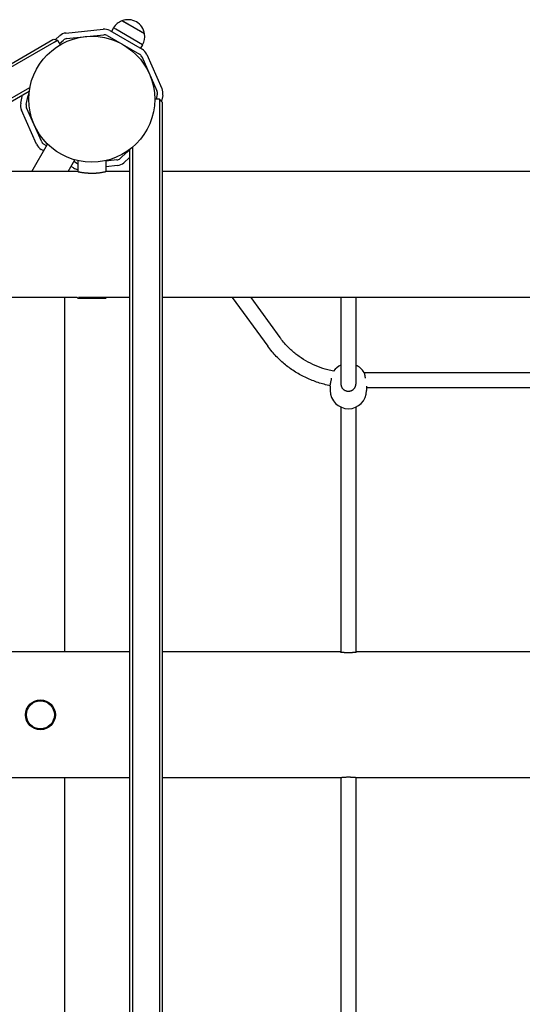
# Model space of a CAD drawing. Units: millimetres. Extents: x -5485 to 7744, y -12575 to -3750.
# Drawn here: x 587 to 1126, y -6746 to -5690 of the extents above; entities that cross this region are included whole.
import ezdxf

# ---------------------------------------------------------------- set-up
doc = ezdxf.new("R2010")
doc.units = ezdxf.units.MM
doc.layers.add('Системный слой', color=7, linetype='Continuous')

msp = doc.modelspace()

# ---------------------------------------------------------------- linework, layer by layer
at = {"layer": 'Системный слой'}
for p, q in [((636.7, -5704.5), (676.4, -5700.3)), ((687.7, -5699), (685.4, -5702.9)), ((690.1, -5700.4), (687.7, -5699)), ((718.8, -5717), (690.1, -5700.4)), ((698.6, -5692.5), (696.7, -5691.4)), ((715.3, -5702.2), (696.7, -5691.4)), ((720.9, -5705.4), (698.6, -5692.5)), ((712.1, -5692.6), (712.1, -5692.6)), ((625.4, -5711.6), (629.9, -5707.5)), ((637.3, -5710.5), (677.1, -5706.3)), ((680.7, -5707.1), (715.3, -5727.1)), ((683.7, -5701.9), (718.3, -5721.9)), ((720.9, -5705.4), (715.3, -5702.2)), ((-513.5, -6367.6), (622.7, -5711.6)), ((-512, -6370.2), (624.2, -5714.2)), ((622.7, -5711.6), (623.6, -5711.1)), ((623.6, -5711.1), (627.7, -5712.2)), ((624.2, -5714.2), (627.7, -5712.2)), ((627.7, -5712.2), (630.5, -5717.1)), ((629.8, -5715.8), (633.9, -5712)), ((718.8, -5717), (716.6, -5720.9)), ((717.8, -5729.8), (734.1, -5766.3)), ((723.3, -5727.4), (739.5, -5763.9)), ((-456.7, -6371.8), (598, -5762.8)), ((513.8, -5814.9), (597.3, -5766.7)), ((588.2, -5779.8), (590.1, -5770.8)), ((594.1, -5781), (596.2, -5771.3)), ((597.1, -5766.8), (596.2, -5771.3)), ((734.4, -5770), (733.3, -5775.5)), ((740.3, -5771.3), (738.9, -5777.7)), ((610.7, -5821.2), (594.5, -5784.7)), ((736.8, -5775.5), (731.8, -5775.5)), ((736.8, -5775.5), (736.8, -5779.5)), ((739.8, -5778.5), (736.8, -5775.5)), ((736.8, -5779.5), (736.8, -7091.5)), ((739.8, -5778.5), (739.8, -5779.5)), ((739.8, -5779.5), (739.8, -7091.5)), ((605.2, -5823.7), (589, -5787.2)), ((600.1, -5853), (617, -5823.7)), ((615.9, -5825.6), (613.2, -5824)), ((707.8, -5827.1), (707.8, -7043.9)), ((612.9, -5830.8), (610.2, -5829.2)), ((702, -5832.4), (694.6, -5839.1)), ((702, -5832.4), (704.8, -5829.9)), ((704.8, -5829.5), (704.8, -7041.5)), ((639, -5853), (646.2, -5840.6)), ((644.8, -5849.2), (642.1, -5847.6)), ((647.8, -5844), (645.1, -5842.4)), ((649.3, -5841.3), (649.3, -5853)), ((691.2, -5840.6), (679.3, -5841.8)), ((679.3, -5841.3), (679.3, -5853)), ((691.8, -5846.5), (679.3, -5847.9)), ((704.8, -5838), (698.6, -5843.5)), ((649.3, -5853), (574.3, -5853)), ((704.8, -5853), (679.3, -5853)), ((3388.8, -5853), (739.8, -5853)), ((648.5, -5988), (574.3, -5988)), ((635.4, -6368), (635.4, -5988)), ((649.3, -5988.8), (648.5, -5988)), ((649.3, -5988.8), (678.8, -5988.8)), ((650.2, -5987.8), (679.8, -5987.8)), ((678.8, -5988.8), (679.3, -5988.8)), ((679.3, -5988.8), (680.1, -5988)), ((704.8, -5988), (680.1, -5988)), ((3388.8, -5988), (739.8, -5988)), ((814.7, -5988), (852.8, -6040.2)), ((834.6, -5988), (865.8, -6030.8)), ((931.3, -5988), (931.3, -6081)), ((947.3, -5988), (947.3, -6081)), ((956.1, -6068.5), (1172.5, -6068.5)), ((919.8, -6083.1), (919.8, -6087.8)), ((931.3, -6081), (931.3, -6081)), ((947.3, -6081), (947.3, -6081)), ((958.8, -6083.1), (958.8, -6087.8)), ((958.8, -6084.5), (1169.8, -6084.5)), ((931.3, -6105.6), (931.3, -6289.4)), ((947.3, -6105.6), (947.3, -6289.4)), ((931.3, -6289.4), (931.3, -6366.8)), ((947.3, -6289.4), (947.3, -6366.8)), ((704.8, -6368), (574.3, -6368)), ((930.3, -6368), (739.8, -6368)), ((931.3, -6366.8), (931.3, -6368.1)), ((947.3, -6366.8), (947.3, -6368.1)), ((1180.3, -6368), (948.3, -6368)), ((704.8, -6503), (574.3, -6503)), ((635.4, -6883), (635.4, -6503)), ((930.3, -6503), (739.8, -6503)), ((931.3, -6502.9), (931.3, -6504.3)), ((931.3, -6504.3), (931.3, -6581.7)), ((947.3, -6502.9), (947.3, -6504.3)), ((947.3, -6504.3), (947.3, -6581.7)), ((1180.3, -6503), (948.3, -6503)), ((931.3, -6581.7), (931.3, -6765.4)), ((947.3, -6581.7), (947.3, -6765.4))]:
    msp.add_line(p, q, dxfattribs=at)
for centre, radius in [((664.3, -5775.5), 67.5), ((609.3, -6435.5), 16), ((609.3, -6435.5), 15)]:
    msp.add_circle(centre, radius, dxfattribs=at)
for centre, radius, start, end in [((677.7, -5712.3), 12, 60, 96), ((703.1, -5708.2), 18, 111.0507, 149.2833), ((703.1, -5708.2), 18, 59.9964, 111.0507), ((703.1, -5708.2), 18, 8.9493, 60.0036), ((638, -5716.4), 12, 96, 132), ((638, -5716.4), 6, 96, 132), ((677.7, -5712.3), 6, 60, 96), ((703.1, -5708.2), 18, 330.7167, 8.9493), ((712.3, -5732.3), 6, 24, 60), ((712.3, -5732.3), 12, 24, 60), ((728.6, -5768.8), 6, 348, 24), ((728.6, -5768.8), 12, 348, 24), ((599.9, -5782.3), 12, 168, 204), ((599.9, -5782.3), 6, 168, 204), ((616.2, -5818.8), 12, 204, 240), ((616.2, -5818.8), 6, 204, 240), ((650.8, -5838.8), 6, 240, 254.9754), ((690.6, -5834.6), 6, 276, 312), ((690.6, -5834.6), 12, 276, 312), ((650.8, -5838.8), 12, 240, 262.5525), ((939.3, -6078.4), 19.5, 114.2209, 144.2395), ((939.3, -6078.4), 19.5, 31.0143, 65.7791), ((939.3, -6087.8), 19.5, 180, 0)]:
    msp.add_arc(centre, radius, start, end, dxfattribs=at)
for points, knots in [([(649.3, -5853), (649.3, -5853), (649.3, -5853), (649.5, -5853.1), (649.7, -5853.1), (649.9, -5853.2), (650.2, -5853.2), (650.6, -5853.3), (651.1, -5853.4), (651.6, -5853.5), (652.2, -5853.6), (653.1, -5853.8), (654.2, -5853.9), (655.3, -5854.1), (656.5, -5854.3), (658, -5854.4), (659.3, -5854.5), (660.3, -5854.6), (661.2, -5854.6), (662.3, -5854.7), (663.6, -5854.7), (665.1, -5854.7), (666.5, -5854.7), (667.8, -5854.6), (668.9, -5854.6), (669.7, -5854.5), (670.7, -5854.4), (671.7, -5854.3), (672.9, -5854.2), (673.9, -5854), (674.9, -5853.9), (675.8, -5853.7), (676.7, -5853.5), (677.4, -5853.4), (677.9, -5853.3), (678.2, -5853.2), (678.6, -5853.2), (678.9, -5853.1), (679.1, -5853.1), (679.2, -5853), (679.3, -5853), (679.3, -5853)], [0, 0, 0, 0, 1.257396, 2.515243, 3.141444, 3.762172, 4.437006, 5.819904, 6.860751, 7.521249, 8.325735, 9.765323, 11.35673, 12.372034, 13.787085, 15.237089, 16.646456, 17.653714, 18.087051, 19.150236, 20.491678, 21.727586, 22.996961, 24.321459, 25.21239, 25.970882, 26.779363, 28.100079, 28.932712, 30.422394, 31.609816, 32.730117, 34.0073, 35.465016, 36.238937, 36.91747, 37.795382, 39.051504, 40.116522, 41.240986, 42, 42, 42, 42]), ([(923.4, -6067), (921.4, -6066.6), (919.3, -6066.1), (913.6, -6064.7), (909.9, -6063.5), (902.8, -6060.7), (899.4, -6059.1), (892.7, -6055.4), (889.5, -6053.4), (883.3, -6049), (880.4, -6046.6), (874.8, -6041.5), (872.2, -6038.7), (868.4, -6034.2), (867, -6032.5), (865.8, -6030.8)], [16.854083, 16.854083, 16.854083, 16.854083, 23.196587, 23.196587, 34.730081, 34.730081, 46.222851, 46.222851, 57.677399, 57.677399, 69.096687, 69.096687, 80.484082, 80.484082, 87, 87, 87, 87]), ([(919.8, -6082.6), (917.6, -6082.2), (915.4, -6081.7), (909, -6080), (904.7, -6078.6), (896.3, -6075.3), (892.3, -6073.4), (884.4, -6069.2), (880.7, -6066.8), (873.4, -6061.6), (870, -6058.8), (863.5, -6052.8), (860.4, -6049.6), (855.9, -6044.2), (854.3, -6042.2), (852.8, -6040.2)], [20.533131, 20.533131, 20.533131, 20.533131, 27.194068, 27.194068, 40.715352, 40.715352, 54.189185, 54.189185, 67.618588, 67.618588, 81.007095, 81.007095, 94.358689, 94.358689, 102, 102, 102, 102]), ([(956, -6068.3), (956, -6068.3), (956, -6068.4), (956.1, -6068.5), (956.2, -6068.8), (956.3, -6069.2), (956.4, -6069.8), (956.6, -6070.5), (956.7, -6071.3), (956.9, -6072.1), (957, -6073), (957.1, -6073.8), (957.2, -6074.3), (957.2, -6074.5)], [0, 0, 0, 0, 0.546218, 1.638863, 2.220092, 4.122521, 5.547119, 7.146653, 8.875859, 10.266119, 11.709829, 13.015482, 14, 14, 14, 14]), ([(919.8, -6083.1), (919.8, -6082.9), (919.8, -6082.7), (919.8, -6082.2), (919.9, -6081.8), (919.9, -6081.3), (920, -6080.8), (920.1, -6080.4), (920.2, -6079.8), (920.4, -6079), (920.6, -6078), (920.9, -6077), (921.1, -6075.8), (921.2, -6075), (921.3, -6074.6), (921.3, -6074.5)], [0, 0, 0, 0, 1.486472, 2.379186, 3.370338, 4.42629, 5.485973, 6.158306, 6.975329, 8.747017, 10.013607, 12.029366, 13.902283, 15.556008, 16, 16, 16, 16]), ([(931.3, -6081), (931.3, -6081.3), (931.3, -6081.7), (931.4, -6082.2), (931.5, -6082.7), (931.6, -6083.2), (931.8, -6083.8), (932.1, -6084.3), (932.4, -6084.9), (932.9, -6085.5), (933.5, -6086.2), (934.1, -6086.7), (934.8, -6087.2), (935.5, -6087.6), (936.3, -6087.9), (937.1, -6088.2), (937.9, -6088.4), (938.8, -6088.5), (939.6, -6088.5), (940.4, -6088.4), (941.1, -6088.3), (941.8, -6088.1), (942.5, -6087.8), (943.1, -6087.5), (943.7, -6087.2), (944.3, -6086.8), (944.9, -6086.3), (945.5, -6085.7), (945.9, -6085.1), (946.3, -6084.5), (946.7, -6083.9), (946.9, -6083.2), (947.1, -6082.5), (947.2, -6081.7), (947.3, -6081.2), (947.3, -6081)], [0, 0, 0, 0, 1.236845, 1.857101, 2.687629, 3.521363, 4.357805, 5.199668, 6.251479, 7.509516, 8.757325, 9.995262, 11.224063, 12.447579, 13.665618, 14.880227, 16.091671, 17.301449, 18.509922, 19.71791, 20.724419, 21.529177, 22.736056, 23.941104, 24.542487, 25.741974, 26.932289, 28.108257, 29.249408, 30.357982, 31.449794, 32.552486, 33.682107, 34.83318, 36, 36, 36, 36]), ([(930.3, -6368), (930.3, -6368), (930.3, -6368), (930.5, -6368), (930.7, -6368.1), (931, -6368.1), (931.4, -6368.2), (931.9, -6368.2), (932.4, -6368.3), (932.9, -6368.3), (933.4, -6368.4), (934, -6368.4), (934.8, -6368.5), (935.7, -6368.5), (936.7, -6368.6), (937.5, -6368.6), (938.4, -6368.6), (939.1, -6368.6), (940, -6368.6), (940.9, -6368.6), (941.9, -6368.6), (942.8, -6368.5), (943.6, -6368.5), (944.4, -6368.4), (945.2, -6368.4), (946, -6368.3), (946.6, -6368.2), (947.1, -6368.2), (947.5, -6368.1), (947.9, -6368.1), (948.1, -6368), (948.2, -6368), (948.3, -6368), (948.3, -6368)], [0, 0, 0, 0, 1.225312, 2.451637, 3.370473, 4.603601, 5.538772, 6.486104, 7.766412, 8.522084, 9.177643, 10.129033, 11.371765, 12.673452, 13.882313, 14.929868, 15.826963, 16.999568, 17.752723, 18.935629, 20.210859, 21.438135, 22.537378, 23.309553, 24.778009, 26.271138, 27.184151, 28.390267, 29.604137, 30.749421, 31.847373, 32.70745, 34, 34, 34, 34]), ([(948.3, -6368), (948.3, -6368), (948.2, -6368), (948.1, -6368), (948, -6368.1), (947.8, -6368.1), (947.6, -6368.1), (947.4, -6368.1), (947.3, -6368.1)], [0, 0, 0, 0, 2.379251, 3.568409, 4.728673, 5.860378, 6.935216, 9, 9, 9, 9]), ([(948.3, -6503), (948.3, -6503), (948.2, -6503), (948.1, -6503), (947.9, -6503), (947.6, -6502.9), (947.1, -6502.9), (946.6, -6502.8), (945.9, -6502.7), (945.2, -6502.7), (944.4, -6502.6), (943.5, -6502.6), (942.5, -6502.5), (941.5, -6502.5), (940.4, -6502.4), (939.3, -6502.4), (938.2, -6502.4), (937.1, -6502.5), (935.9, -6502.5), (934.9, -6502.6), (933.9, -6502.6), (933, -6502.7), (932.3, -6502.8), (931.7, -6502.9), (931.2, -6502.9), (930.8, -6503), (930.6, -6503), (930.4, -6503), (930.3, -6503), (930.3, -6503), (930.3, -6503)], [0, 0, 0, 0, 1.146315, 2.053664, 3.041041, 3.886871, 4.977417, 6.143227, 7.326672, 8.488436, 9.47049, 10.646857, 11.832918, 13.049509, 14.111025, 15.515861, 16.653933, 17.896501, 19.121487, 20.602455, 21.713624, 23.021529, 24.296878, 25.446073, 26.475363, 27.630247, 28.389802, 29.205213, 30.153209, 31, 31, 31, 31])]:
    msp.add_open_spline(points, degree=3, knots=knots, dxfattribs=at)

doc.saveas('drawing.dxf')
